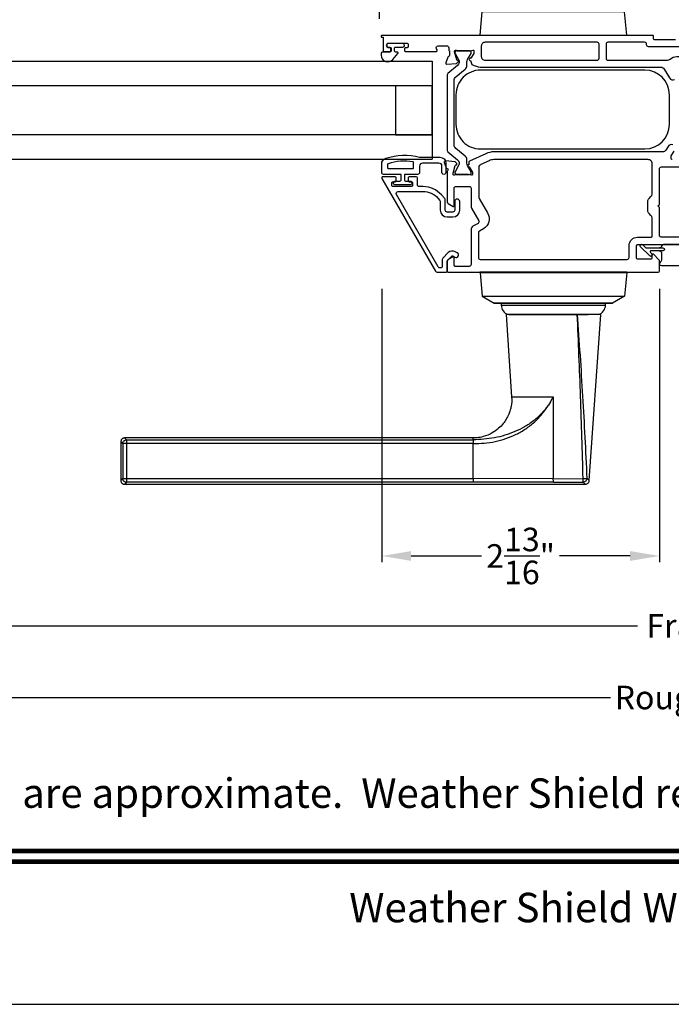
# Model space of a CAD drawing. Extents: x 0 to 68, y 0 to 44.
# Drawn here: x 10.3 to 16.9, y 0 to 10 of the extents above; entities that cross this region are included whole.
import ezdxf
from ezdxf.enums import TextEntityAlignment as Align

# ---------------------------------------------------------------- set-up
doc = ezdxf.new("R2010")
doc.units = 0
doc.header["$LTSCALE"] = 2
doc.header["$MEASUREMENT"] = 0
doc.header["$PDMODE"] = 3
doc.layers.get('0').update_dxf_attribs({"linetype": 'CONTINUOUS'})
doc.layers.get('DEFPOINTS').update_dxf_attribs({"color": 3, "linetype": 'CONTINUOUS'})
doc.layers.add('Dim', color=7, linetype='CONTINUOUS')
doc.styles.add('Arial', font='arial.ttf')
doc.styles.get("Standard").update_dxf_attribs({"font": 'arial.ttf'})
doc.dimstyles.get("Standard").update_dxf_attribs({"dimtxt": 0.24, "dimasz": 0.3, "dimexe": 0.0625, "dimexo": 0.18, "dimgap": 0.09, "dimtad": 0, "dimdec": 4, "dimzin": 0, "dimdsep": 46, "dimlunit": 4, "dimtxsty": 'Standard', "dimcen": 0, "dimadec": 5, "dimazin": 0, "dimtfac": 1, "dimtdec": 4, "dimtofl": 0, "dimtmove": 0, "dimatfit": 3, "dimfxl": 1, "dimtolj": 1, "dimtzin": 0, "dimarcsym": 0})

# ---------------------------------------------------------------- blocks, each defined once
blk = doc.blocks.new('*D190')
at = {"layer": 'DEFPOINTS', "color": 0, "transparency": 16777216}
for p in [(5.209, 7.489), (29.742, 7.489), (29.742, 3.859)]:
    blk.add_point(p, dxfattribs=at)
at = {"layer": 'Dim', "color": 0, "lineweight": -2, "transparency": 16777216}
for p, q in [((5.209, 7.309), (5.209, 3.796)), ((29.742, 7.309), (29.742, 3.796)), ((5.509, 3.859), (16.549, 3.859)), ((29.442, 3.859), (18.402, 3.859))]:
    blk.add_line(p, q, dxfattribs=at)
at = {"layer": 'Dim', "color": 0, "transparency": 16777216}
for points in [[(5.509, 3.909), (5.509, 3.809), (5.209, 3.859)], [(29.442, 3.909), (29.442, 3.809), (29.742, 3.859)]]:
    blk.add_solid(points, dxfattribs=at)
at = {"layer": 'Dim', "color": 0, "transparency": 16777216, "insert": (17.476, 3.859), "char_height": 0.24, "attachment_point": 5}
blk.add_mtext('\\A1;Frame Size', dxfattribs=at)
blk = doc.blocks.new('*D191')
at = {"layer": 'DEFPOINTS', "color": 0, "transparency": 16777216}
for p in [(4.834, 7.489), (30.117, 7.489), (30.117, 3.128)]:
    blk.add_point(p, dxfattribs=at)
at = {"layer": 'Dim', "color": 0, "lineweight": -2, "transparency": 16777216}
for p, q in [((4.834, 7.309), (4.834, 3.065)), ((30.117, 7.309), (30.117, 3.065)), ((5.134, 3.128), (16.273, 3.128)), ((29.817, 3.128), (18.678, 3.128))]:
    blk.add_line(p, q, dxfattribs=at)
at = {"layer": 'Dim', "color": 0, "transparency": 16777216}
for points in [[(5.134, 3.178), (5.134, 3.078), (4.834, 3.128)], [(29.817, 3.178), (29.817, 3.078), (30.117, 3.128)]]:
    blk.add_solid(points, dxfattribs=at)
at = {"layer": 'Dim', "color": 0, "transparency": 16777216, "insert": (17.476, 3.128), "char_height": 0.24, "attachment_point": 5}
blk.add_mtext('\\A1;Rough opening', dxfattribs=at)
blk = doc.blocks.new('*D201')
at = {"color": 0, "lineweight": -2, "transparency": 16777216}
for p, q in [((13.942, 7.296), (13.942, 4.508)), ((16.774, 7.296), (16.774, 4.508)), ((14.242, 4.571), (14.959, 4.571)), ((16.474, 4.571), (15.756, 4.571))]:
    blk.add_line(p, q, dxfattribs=at)
at = {"color": 0, "transparency": 16777216}
for points in [[(14.242, 4.621), (14.242, 4.521), (13.942, 4.571)], [(16.474, 4.621), (16.474, 4.521), (16.774, 4.571)]]:
    blk.add_solid(points, dxfattribs=at)
at = {"layer": 'DEFPOINTS', "color": 0, "transparency": 16777216}
for p in [(13.942, 7.476), (16.774, 7.476), (16.774, 4.571)]:
    blk.add_point(p, dxfattribs=at)
at = {"color": 0, "transparency": 16777216, "insert": (15.358, 4.571), "char_height": 0.24, "attachment_point": 5}
blk.add_mtext('\\A1;2{\\H1x;\\S13/16;}"', dxfattribs=at)
blk = doc.blocks.new('*D203')
at = {"color": 0, "lineweight": -2, "transparency": 16777216}
for p, q in [((13.92, 10.046), (13.92, 12.699)), ((18.017, 10.047), (18.017, 12.699)), ((14.22, 12.637), (15.649, 12.637)), ((17.717, 12.637), (16.288, 12.637))]:
    blk.add_line(p, q, dxfattribs=at)
at = {"color": 0, "transparency": 16777216}
for points in [[(14.22, 12.687), (14.22, 12.587), (13.92, 12.637)], [(17.717, 12.687), (17.717, 12.587), (18.017, 12.637)]]:
    blk.add_solid(points, dxfattribs=at)
at = {"layer": 'DEFPOINTS', "color": 0, "transparency": 16777216}
for p in [(18.017, 12.637), (13.92, 9.866), (18.017, 9.867)]:
    blk.add_point(p, dxfattribs=at)
at = {"color": 0, "transparency": 16777216, "insert": (15.968, 12.637), "char_height": 0.24, "attachment_point": 5}
blk.add_mtext('\\A1;4{\\H1x;\\S1/8;}"', dxfattribs=at)
blk = doc.blocks.new('A$C50e90b69')
for p, q in [((4.737, 6.737), (0.039, 6.737)), ((0, 6.698), (0, 6.304)), ((0.059, 6.678), (0.02, 6.678)), ((0.02, 6.678), (0.02, 6.323)), ((0.059, 6.717), (3.592, 6.717)), ((0.059, 6.717), (0.059, 6.678)), ((3.592, 6.678), (0.059, 6.678)), ((0.059, 6.678), (0.059, 6.323)), ((3.592, 6.717), (4.41, 6.717)), ((3.592, 6.717), (3.592, 6.678)), ((4.409, 6.68), (3.592, 6.678)), ((3.592, 6.678), (3.592, 6.323)), ((4.409, 6.68), (4.409, 5.845)), ((4.713, 6.679), (4.409, 6.68)), ((4.713, 6.717), (4.41, 6.717)), ((4.892, 5.005), (4.776, 6.7)), ((0.02, 6.323), (0.059, 6.323)), ((0.039, 6.265), (3.592, 6.265)), ((0.059, 6.323), (3.592, 6.323)), ((0.059, 6.323), (0.059, 6.284)), ((3.592, 6.284), (0.059, 6.284)), ((3.592, 6.265), (3.592, 6.284)), ((4.357, 5.932), (4.358, 5.932)), ((4.358, 5.932), (4.379, 5.898)), ((3.984, 5.844), (3.927, 5.005)), ((4.409, 5.844), (3.984, 5.844)), ((4.379, 5.898), (4.38, 5.898)), ((4.409, 5.845), (4.409, 5.844)), ((3.928, 5.005), (4.653, 5.005)), ((4.639, 5.005), (3.958, 5.005)), ((4.301, 4.92), (4.505, 4.92)), ((4.505, 4.92), (4.518, 4.92)), ((4.653, 5.005), (4.892, 5.005)), ((3.683, 4.818), (3.807, 4.89)), ((5.012, 4.89), (3.807, 4.89)), ((3.807, 4.89), (3.807, 4.89)), ((3.807, 4.89), (5.012, 4.89)), ((3.878, 4.911), (3.878, 4.891)), ((4.245, 4.911), (3.878, 4.911)), ((3.878, 4.91), (3.878, 4.891)), ((4.245, 4.91), (3.878, 4.91)), ((3.878, 4.891), (4.241, 4.891)), ((3.878, 4.891), (4.241, 4.891)), ((3.984, 4.891), (3.984, 4.89)), ((4.232, 4.906), (4.242, 4.89)), ((4.232, 4.906), (4.565, 4.906)), ((4.565, 4.906), (4.586, 4.906)), ((4.941, 4.911), (4.573, 4.911)), ((4.941, 4.91), (4.574, 4.91)), ((4.577, 4.89), (4.586, 4.906)), ((4.578, 4.891), (4.941, 4.891)), ((4.578, 4.891), (4.941, 4.891)), ((4.834, 4.89), (4.834, 4.891)), ((4.941, 4.891), (4.941, 4.911)), ((4.941, 4.891), (4.941, 4.91)), ((5.136, 4.818), (5.012, 4.89)), ((5.012, 4.89), (5.012, 4.89)), ((3.662, 4.58), (3.683, 4.818)), ((5.136, 4.818), (3.683, 4.818)), ((5.157, 4.58), (5.136, 4.818)), ((3.661, 4.58), (3.661, 4.575)), ((3.661, 4.58), (5.157, 4.58)), ((5.157, 4.58), (5.157, 4.575)), ((3.661, 2.162), (3.661, 2.162)), ((3.661, 2.162), (5.157, 2.162)), ((3.661, 2.157), (3.661, 2.162)), ((5.157, 2.162), (3.661, 2.162)), ((5.157, 2.157), (3.661, 2.157)), ((3.662, 2.157), (3.683, 1.919)), ((4.077, 2.163), (4.077, 2.162)), ((4.191, 2.163), (4.191, 2.162)), ((4.213, 2.163), (4.213, 2.162)), ((4.606, 2.162), (4.606, 2.163)), ((4.634, 2.163), (4.634, 2.162)), ((4.741, 2.162), (4.741, 2.163)), ((5.157, 2.157), (5.136, 1.919)), ((5.157, 2.162), (5.157, 2.162)), ((5.157, 2.157), (5.157, 2.162)), ((3.683, 1.919), (5.136, 1.919)), ((3.683, 1.919), (3.807, 1.847)), ((5.136, 1.919), (5.012, 1.847)), ((3.807, 1.847), (5.012, 1.847)), ((5.012, 1.847), (3.807, 1.847)), ((3.807, 1.847), (3.807, 1.847)), ((3.878, 1.846), (3.878, 1.827)), ((3.878, 1.846), (3.878, 1.826)), ((4.844, 1.846), (3.878, 1.846)), ((4.103, 1.846), (3.878, 1.846)), ((3.878, 1.827), (4.844, 1.827)), ((3.878, 1.826), (4.103, 1.826)), ((3.984, 1.847), (3.984, 1.846)), ((4.941, 1.846), (4.103, 1.846)), ((4.103, 1.826), (4.941, 1.826)), ((4.834, 1.846), (4.834, 1.847)), ((4.941, 1.846), (4.844, 1.846)), ((4.844, 1.827), (4.941, 1.827)), ((4.941, 1.827), (4.941, 1.846)), ((4.941, 1.826), (4.941, 1.846)), ((5.012, 1.847), (5.012, 1.847)), ((3.927, 1.732), (3.984, 0.893)), ((4.653, 1.732), (3.927, 1.732)), ((3.958, 1.732), (4.765, 1.732)), ((4.891, 1.732), (4.653, 1.732)), ((4.776, 0.037), (4.892, 1.732)), ((4.36, 0.807), (4.359, 0.808)), ((4.381, 0.841), (4.36, 0.807)), ((4.381, 0.841), (4.381, 0.841)), ((4.409, 0.893), (4.409, 0.891)), ((4.409, 0.891), (4.409, 0.057)), ((0, 0.433), (0, 0.039)), ((0.059, 0.414), (0.02, 0.414)), ((0.02, 0.414), (0.02, 0.059)), ((3.592, 0.472), (0.039, 0.472)), ((0.059, 0.453), (3.592, 0.453)), ((0.059, 0.453), (0.059, 0.414)), ((0.059, 0.414), (0.059, 0.059)), ((3.592, 0.414), (0.059, 0.414)), ((3.592, 0.453), (3.592, 0.472)), ((3.592, 0.059), (3.592, 0.414)), ((0.02, 0.059), (0.059, 0.059)), ((0.039, 0), (4.737, 0)), ((0.059, 0.059), (3.592, 0.059)), ((0.059, 0.059), (0.059, 0.02)), ((3.592, 0.02), (0.059, 0.02)), ((4.409, 0.057), (3.592, 0.059)), ((3.592, 0.059), (3.592, 0.02)), ((4.41, 0.02), (3.592, 0.02)), ((4.409, 0.057), (4.713, 0.058)), ((4.41, 0.02), (4.713, 0.02))]:
    blk.add_line(p, q)
at = {"flags": 128}
for points in [[(0.059, 6.717), (0.044, 6.732), (0.039, 6.737)], [(0.02, 6.678), (0.005, 6.693), (0, 6.698)], [(0.059, 6.284), (0.044, 6.27), (0.039, 6.265)], [(3.592, 6.284), (3.592, 6.289), (3.592, 6.297), (3.592, 6.309), (3.592, 6.323)], [(0.02, 0.414), (0.005, 0.428), (0, 0.433)], [(0.059, 0.453), (0.044, 0.468), (0.039, 0.472)], [(3.592, 0.453), (3.592, 0.448), (3.592, 0.44), (3.592, 0.428), (3.592, 0.414)], [(0.059, 0.02), (0.044, 0.005), (0.039, 0)]]:
    blk.add_lwpolyline(points, dxfattribs=at)
for centre, radius, start, end in [((3.976, 4.911), 0.098, 106.4182, 180), ((4.301, 4.745), 0.175, 89.9998, 113.0204), ((4.518, 4.745), 0.175, 66.9796, 90), ((4.843, 4.911), 0.098, 0.0012, 73.5806), ((3.976, 1.826), 0.098, 179.9995, 253.1502), ((4.843, 1.826), 0.098, 286.8504, 359.9994)]:
    blk.add_arc(centre, radius, start, end)
for points, knots in [([(0.039, 6.737), (0.034, 6.736), (0.027, 6.736), (0.018, 6.731), (0.011, 6.726), (0.006, 6.719), (0.001, 6.71), (0.001, 6.703), (0, 6.698)], [0, 0, 0, 0, 0.239461, 0.368361, 0.500002, 0.631637, 0.760545, 1, 1, 1, 1]), ([(0.039, 6.737), (0.041, 6.735), (0.047, 6.729), (0.054, 6.722), (0.059, 6.717)], [0, 0, 0, 0, 0.249955, 1, 1, 1, 1]), ([(4.737, 6.737), (4.735, 6.735), (4.727, 6.728), (4.719, 6.722), (4.713, 6.717)], [0, 0, 0, 0, 0.242441, 1, 1, 1, 1]), ([(4.776, 6.7), (4.775, 6.705), (4.774, 6.715), (4.764, 6.727), (4.751, 6.735), (4.742, 6.736), (4.737, 6.737)], [0, 0, 0, 0, 0.240967, 0.500008, 0.75904, 1, 1, 1, 1]), ([(0, 6.698), (0.002, 6.696), (0.008, 6.69), (0.015, 6.683), (0.02, 6.678)], [0, 0, 0, 0, 0.249953, 1, 1, 1, 1]), ([(0.02, 6.678), (0.02, 6.683), (0.021, 6.69), (0.026, 6.699), (0.031, 6.705), (0.037, 6.711), (0.046, 6.716), (0.054, 6.717), (0.059, 6.717)], [0, 0, 0, 0, 0.239205, 0.348289, 0.499991, 0.61557, 0.760794, 1, 1, 1, 1]), ([(4.41, 6.717), (4.41, 6.716), (4.41, 6.712), (4.41, 6.704), (4.409, 6.692), (4.409, 6.684), (4.409, 6.68)], [0, 0, 0, 0, 0.102541, 0.329924, 0.650518, 1, 1, 1, 1]), ([(4.653, 5.005), (4.665, 5.284), (4.689, 5.842), (4.705, 6.4), (4.713, 6.679)], [0, 0, 0, 0, 0.499993, 1, 1, 1, 1]), ([(4.751, 6.677), (4.738, 6.398), (4.71, 5.84), (4.672, 5.283), (4.653, 5.005)], [0, 0, 0, 0, 0.499933, 1, 1, 1, 1]), ([(4.713, 6.679), (4.713, 6.683), (4.713, 6.69), (4.713, 6.701), (4.713, 6.709), (4.713, 6.714), (4.713, 6.716), (4.713, 6.717)], [0, 0, 0, 0, 0.285098, 0.588307, 0.853326, 0.947044, 1, 1, 1, 1]), ([(4.713, 6.717), (4.718, 6.716), (4.728, 6.715), (4.741, 6.705), (4.75, 6.692), (4.751, 6.682), (4.751, 6.677)], [0, 0, 0, 0, 0.248785, 0.499203, 0.750089, 1, 1, 1, 1]), ([(4.713, 6.679), (4.716, 6.679), (4.722, 6.679), (4.73, 6.679), (4.738, 6.678), (4.746, 6.678), (4.75, 6.677), (4.751, 6.677)], [0, 0, 0, 0, 0.233448, 0.420132, 0.657701, 0.888421, 1, 1, 1, 1]), ([(4.77, 6.694), (4.761, 6.686), (4.742, 6.668), (4.764, 6.688), (4.779, 6.703), (4.773, 6.697), (4.77, 6.694)], [0, 0, 0, 0, 0.37824, 0.756476, 0.87824, 1, 1, 1, 1]), ([(0, 6.304), (0.002, 6.306), (0.008, 6.312), (0.015, 6.319), (0.02, 6.323)], [0, 0, 0, 0, 0.24996, 1, 1, 1, 1]), ([(0.02, 6.323), (0.015, 6.319), (0.008, 6.312), (0.002, 6.306), (0, 6.304)], [0, 0, 0, 0, 0.75004, 1, 1, 1, 1]), ([(0, 6.304), (0.001, 6.299), (0.001, 6.291), (0.006, 6.282), (0.011, 6.276), (0.018, 6.271), (0.027, 6.266), (0.034, 6.265), (0.039, 6.265)], [0, 0, 0, 0, 0.239455, 0.36836, 0.499994, 0.631638, 0.760539, 1, 1, 1, 1]), ([(0.059, 6.284), (0.054, 6.285), (0.046, 6.286), (0.037, 6.291), (0.031, 6.296), (0.026, 6.302), (0.021, 6.311), (0.02, 6.319), (0.02, 6.323)], [0, 0, 0, 0, 0.239206, 0.384456, 0.500008, 0.651736, 0.760794, 1, 1, 1, 1]), ([(0.039, 6.265), (0.041, 6.266), (0.047, 6.273), (0.054, 6.279), (0.059, 6.284)], [0, 0, 0, 0, 0.249961, 1, 1, 1, 1]), ([(3.591, 6.261), (3.62, 6.261), (3.679, 6.26), (3.757, 6.231), (3.818, 6.195), (3.87, 6.151), (3.914, 6.1), (3.946, 6.045), (3.967, 5.992), (3.981, 5.937), (3.987, 5.886), (3.984, 5.854), (3.983, 5.844)], [0, 0, 0, 0, 0.132894, 0.272219, 0.379984, 0.464846, 0.586815, 0.691409, 0.762316, 0.849432, 0.956067, 1, 1, 1, 1]), ([(3.592, 6.323), (3.667, 6.32), (3.78, 6.314), (3.925, 6.273), (4.029, 6.231), (4.127, 6.175), (4.216, 6.106), (4.295, 6.025), (4.337, 5.963), (4.358, 5.932)], [0, 0, 0, 0, 0.250157, 0.375155, 0.500488, 0.625585, 0.750032, 0.874993, 1, 1, 1, 1]), ([(3.592, 6.284), (3.664, 6.28), (3.809, 6.273), (3.984, 6.218), (4.114, 6.155), (4.206, 6.095), (4.29, 6.021), (4.335, 5.962), (4.357, 5.932)], [0, 0, 0, 0, 0.248654, 0.49612, 0.620477, 0.74534, 0.872095, 1, 1, 1, 1]), ([(4.379, 5.898), (4.386, 5.89), (4.398, 5.873), (4.405, 5.854), (4.409, 5.844)], [0, 0, 0, 0, 0.506828, 1, 1, 1, 1]), ([(4.38, 5.898), (4.387, 5.889), (4.399, 5.872), (4.406, 5.853), (4.409, 5.845)], [0, 0, 0, 0, 0.565752, 1, 1, 1, 1]), ([(4.713, 0.058), (4.705, 0.337), (4.689, 0.895), (4.665, 1.453), (4.653, 1.732)], [0, 0, 0, 0, 0.500007, 1, 1, 1, 1]), ([(4.653, 1.732), (4.672, 1.454), (4.71, 0.897), (4.738, 0.339), (4.751, 0.06)], [0, 0, 0, 0, 0.500068, 1, 1, 1, 1]), ([(3.984, 0.893), (3.984, 0.891), (3.989, 0.859), (3.983, 0.813), (3.97, 0.755), (3.948, 0.693), (3.91, 0.628), (3.85, 0.566), (3.782, 0.517), (3.706, 0.487), (3.639, 0.473), (3.605, 0.474), (3.592, 0.474)], [0, 0, 0, 0, 0.00703, 0.153001, 0.211859, 0.283032, 0.456088, 0.559294, 0.683327, 0.841542, 0.937907, 1, 1, 1, 1]), ([(4.359, 0.808), (4.336, 0.778), (4.292, 0.718), (4.208, 0.644), (4.116, 0.583), (3.985, 0.519), (3.81, 0.464), (3.665, 0.457), (3.592, 0.453)], [0, 0, 0, 0, 0.12791, 0.254616, 0.379606, 0.503826, 0.750768, 1, 1, 1, 1]), ([(3.592, 0.414), (3.667, 0.417), (3.781, 0.423), (3.926, 0.464), (4.031, 0.507), (4.129, 0.563), (4.218, 0.633), (4.296, 0.714), (4.339, 0.776), (4.36, 0.807)], [0, 0, 0, 0, 0.250728, 0.376124, 0.500564, 0.625507, 0.750074, 0.874999, 1, 1, 1, 1]), ([(3.984, 0.893), (3.984, 0.893), (3.982, 0.893), (4.006, 0.893), (4.017, 0.893), (4.063, 0.893), (4.113, 0.893), (4.178, 0.893), (4.25, 0.893), (4.328, 0.893), (4.382, 0.893), (4.409, 0.893)], [0, 0, 0, 0, 0.000039, 0.01962, 0.077238, 0.170612, 0.295799, 0.447713, 0.620221, 0.806481, 1, 1, 1, 1]), ([(4.409, 0.893), (4.405, 0.884), (4.398, 0.871), (4.385, 0.855), (4.382, 0.846), (4.381, 0.841)], [0, 0, 0, 0, 0.496364, 0.748457, 1, 1, 1, 1]), ([(4.381, 0.841), (4.382, 0.846), (4.385, 0.855), (4.398, 0.87), (4.405, 0.883), (4.409, 0.891)], [0, 0, 0, 0, 0.249808, 0.499835, 1, 1, 1, 1]), ([(0.039, 0.472), (0.034, 0.472), (0.027, 0.471), (0.018, 0.466), (0.011, 0.461), (0.006, 0.455), (0.001, 0.446), (0.001, 0.438), (0, 0.433)], [0, 0, 0, 0, 0.239461, 0.368362, 0.500004, 0.631638, 0.760545, 1, 1, 1, 1]), ([(0, 0.433), (0.002, 0.431), (0.008, 0.425), (0.015, 0.418), (0.02, 0.414)], [0, 0, 0, 0, 0.24996, 1, 1, 1, 1]), ([(0.02, 0.414), (0.02, 0.418), (0.021, 0.426), (0.026, 0.435), (0.031, 0.441), (0.037, 0.446), (0.046, 0.451), (0.054, 0.452), (0.059, 0.453)], [0, 0, 0, 0, 0.239207, 0.348291, 0.499991, 0.61557, 0.760795, 1, 1, 1, 1]), ([(0.039, 0.472), (0.041, 0.471), (0.047, 0.464), (0.054, 0.458), (0.059, 0.453)], [0, 0, 0, 0, 0.249955, 1, 1, 1, 1]), ([(0, 0.039), (0.002, 0.041), (0.008, 0.047), (0.015, 0.054), (0.02, 0.059)], [0, 0, 0, 0, 0.24996, 1, 1, 1, 1]), ([(0.02, 0.059), (0.015, 0.054), (0.008, 0.047), (0.002, 0.041), (0, 0.039)], [0, 0, 0, 0, 0.75004, 1, 1, 1, 1]), ([(0, 0.039), (0.001, 0.034), (0.001, 0.027), (0.006, 0.018), (0.011, 0.011), (0.018, 0.006), (0.027, 0.001), (0.034, 0.001), (0.039, 0)], [0, 0, 0, 0, 0.239455, 0.368363, 0.499998, 0.631639, 0.760539, 1, 1, 1, 1]), ([(0.059, 0.02), (0.054, 0.02), (0.046, 0.021), (0.037, 0.026), (0.031, 0.032), (0.026, 0.038), (0.021, 0.047), (0.02, 0.054), (0.02, 0.059)], [0, 0, 0, 0, 0.239206, 0.384457, 0.500009, 0.651736, 0.760795, 1, 1, 1, 1]), ([(0.039, 0), (0.041, 0.002), (0.047, 0.008), (0.054, 0.015), (0.059, 0.02)], [0, 0, 0, 0, 0.249955, 1, 1, 1, 1]), ([(4.41, 0.02), (4.41, 0.021), (4.41, 0.025), (4.41, 0.033), (4.409, 0.045), (4.409, 0.053), (4.409, 0.057)], [0, 0, 0, 0, 0.102475, 0.329862, 0.650485, 1, 1, 1, 1]), ([(4.713, 0.058), (4.716, 0.058), (4.722, 0.058), (4.73, 0.058), (4.738, 0.059), (4.746, 0.059), (4.75, 0.06), (4.751, 0.06)], [0, 0, 0, 0, 0.233479, 0.420163, 0.657701, 0.888421, 1, 1, 1, 1]), ([(4.751, 0.06), (4.751, 0.055), (4.75, 0.045), (4.741, 0.032), (4.728, 0.022), (4.718, 0.021), (4.713, 0.02)], [0, 0, 0, 0, 0.249911, 0.500797, 0.751215, 1, 1, 1, 1]), ([(4.713, 0.02), (4.713, 0.021), (4.713, 0.023), (4.713, 0.028), (4.713, 0.036), (4.713, 0.047), (4.713, 0.054), (4.713, 0.058)], [0, 0, 0, 0, 0.052956, 0.146674, 0.411693, 0.714902, 1, 1, 1, 1]), ([(4.713, 0.02), (4.719, 0.015), (4.727, 0.009), (4.735, 0.002), (4.737, 0)], [0, 0, 0, 0, 0.757611, 1, 1, 1, 1]), ([(4.737, 0), (4.742, 0.001), (4.751, 0.002), (4.764, 0.01), (4.774, 0.022), (4.775, 0.032), (4.776, 0.037)], [0, 0, 0, 0, 0.24096, 0.499995, 0.759033, 1, 1, 1, 1]), ([(4.751, 0.06), (4.755, 0.057), (4.76, 0.052), (4.778, 0.035), (4.776, 0.037), (4.776, 0.037)], [0, 0, 0, 0, 0.756422, 0.999933, 1, 1, 1, 1])]:
    blk.add_open_spline(points, degree=3, knots=knots)

msp = doc.modelspace()

# ---------------------------------------------------------------- linework, layer by layer
msp.add_line((14.45735, 9.61543), (14.45735, 8.61552))
for points in [[(0, 44.00001), (0, 0), (34.00001, 0), (34.00001, 44.00001)], [(14.08235, 8.86543), (14.45735, 8.86543), (14.45735, 9.36543), (14.08235, 9.36543)], [(14.08235, 8.86543), (14.45735, 8.86543), (14.45735, 9.36543), (14.08235, 9.36543)]]:
    msp.add_lwpolyline(points, close=True)
for points in [[(16.9383, 9.83399), (16.7233, 9.83399, -0.41420452), (16.7133, 9.84399), (16.7133, 9.86899, 0.41421401), (16.7033, 9.87899), (13.94548, 9.87899, 1.00001116), (13.94548, 9.85928), (13.9573, 9.85928), (13.9573, 9.72139, 0.41422263), (13.96518, 9.71351), (14.02428, 9.71351, 0.41422664), (14.0361, 9.72533), (14.0361, 9.74109, 0.41422664), (14.02428, 9.75291), (14.00852, 9.75291, -0.41419744), (13.9967, 9.76473), (13.9967, 9.78837, -0.41420183), (14.00852, 9.80019), (14.20158, 9.80019, -0.41420183), (14.2134, 9.78837), (14.2134, 9.76473, -0.41419744), (14.20158, 9.75291), (14.18582, 9.75291, 0.41422664), (14.174, 9.74109), (14.174, 9.72533, 0.41422664), (14.18582, 9.71351), (14.49632, 9.71351, 0.57735915), (14.50656, 9.73124), (14.49974, 9.74306, -0.57734895), (14.5168, 9.77261), (14.60561, 9.77261, -0.41420861), (14.62531, 9.75291), (14.62531, 9.72635, 0.37556019), (14.62964, 9.7214, -0.37554814), (14.63398, 9.71644), (14.63398, 9.67425, -0.35950702), (14.62439, 9.66265, 0.26370294), (14.61552, 9.65508), (14.59529, 9.5995, 0.54861696), (14.60743, 9.58368), (14.70491, 9.59221), (14.72229, 9.60958, 0.57731602), (14.71876, 9.62277), (14.7121, 9.62455, -0.2679505), (14.70652, 9.63012), (14.6852, 9.70971), (14.6852, 9.71759, -0.68849723), (14.70583, 9.72547, 0.21342232), (14.71464, 9.72153), (14.8418, 9.72153, 0.06320883), (14.84377, 9.72178), (14.87235, 9.72916, -0.49031584), (14.8822, 9.72153), (14.8822, 9.701, -0.1378953), (14.88047, 9.69484), (14.85032, 9.64545, 0.36110636), (14.83841, 9.64138), (14.83636, 9.63802, 0.67566648), (14.84728, 9.62336), (14.86184, 9.58336), (14.88438, 9.57285, 0.10951749), (14.96764, 9.55439), (16.78805, 9.55439, -0.26141215), (16.82168, 9.53552), (16.87742, 9.4442, 0.38186376), (16.9277, 9.42902)], [(14.95706, 9.66471, 0.41421644), (14.99646, 9.62531), (16.13814, 9.62531, 0.41420861), (16.15784, 9.64501), (16.15784, 9.78851, 0.41421124), (16.13814, 9.80821), (14.99646, 9.80821, 0.41421737), (14.95706, 9.76881), (14.95706, 9.66471)], [(14.69809, 8.72675, -0.22446085), (14.68082, 8.76328), (14.68082, 9.41907, -0.22446135), (14.69809, 9.4556), (14.79356, 9.534, 0.22446135), (14.81083, 9.57054), (14.81083, 9.60779, -0.13165235), (14.81716, 9.63143), (14.85311, 9.69369, 0.13170061), (14.85417, 9.69763), (14.85417, 9.70576, 0.41422536), (14.83841, 9.72152), (14.70446, 9.72152, 0.41420675), (14.6887, 9.70576), (14.6887, 9.69763, 0.13126509), (14.68975, 9.6937), (14.72565, 9.63132, -0.36658795), (14.71468, 9.57121), (14.61702, 9.491, 0.22446763), (14.60983, 9.47578), (14.60983, 8.70648, 0.22446786), (14.61702, 8.69125), (14.71472, 8.61102, -0.36695996), (14.72566, 8.55085), (14.68976, 8.48866, 0.13155936), (14.6887, 8.48472), (14.6887, 8.47659, 0.41420524), (14.70446, 8.46083), (14.83841, 8.46083, 0.41422385), (14.85417, 8.47659), (14.85417, 8.48472, 0.13169828), (14.85311, 8.48866), (14.81716, 8.55093, -0.13165119), (14.81083, 8.57456), (14.81083, 8.61181, 0.22446096), (14.79356, 8.64835), (14.69809, 8.72675)], [(16.87491, 8.97112), (16.87491, 9.27412, 0.41421351), (16.62491, 9.52412), (14.94891, 9.52412, 0.41421433), (14.69891, 9.27412), (14.69891, 8.97112, 0.41421426), (14.94891, 8.72112), (16.62491, 8.72112, 0.41421345), (16.87491, 8.97112)], [(16.91099, 8.7612, 0.3818626), (16.86071, 8.74602), (16.83855, 8.70971, -0.2614126), (16.80492, 8.69084), (15.08585, 8.69084, 0.10951766), (15.0026, 8.67238), (14.83596, 8.59468, 0.29149809), (14.82913, 8.58396), (14.82913, 8.55962, 0.58111567), (14.82085, 8.54464), (14.82291, 8.54128, 0.36108379), (14.83481, 8.53721), (14.86496, 8.48782, -0.13789262), (14.86669, 8.48167), (14.86669, 8.46113, -0.49031977), (14.85684, 8.4535), (14.82826, 8.46088, 0.06325455), (14.82629, 8.46113), (14.69914, 8.46113, 0.2134193), (14.69033, 8.45719, -0.68850303), (14.66971, 8.46507), (14.66971, 8.47295), (14.69103, 8.55254, -0.26795171), (14.6966, 8.55811), (14.70326, 8.55989, 0.57734069), (14.70679, 8.57308), (14.68942, 8.59045), (14.59194, 8.59898, 0.54861664), (14.57981, 8.58316), (14.60004, 8.52758, 0.26373095), (14.60891, 8.52002, -0.63579938), (14.61416, 8.49926, 0.22488595), (14.60983, 8.49012), (14.60983, 8.18068, 0.2679678), (14.61968, 8.16362), (14.66892, 8.13519, 0.57734988), (14.68074, 8.14201), (14.68074, 8.31931, -0.41420992), (14.70044, 8.33901), (14.83307, 8.33901, -0.41420992), (14.85276, 8.31931), (14.85276, 8.13599, 0.13164201), (14.85804, 8.1163), (14.93156, 7.98897, -0.41422505), (14.92435, 7.96206), (14.87246, 7.9321, 0.26795676), (14.85276, 7.89798), (14.85276, 7.54318, -0.41421124), (14.83307, 7.52349), (14.69256, 7.52349, -0.41420183), (14.68074, 7.53531), (14.68074, 7.6141, 0.57734833), (14.66892, 7.62092), (14.61968, 7.59249, 0.2679673), (14.60983, 7.57543), (14.60983, 7.47621)], [(13.94194, 8.56864, -0.32253721), (13.9829, 8.62554, -0.1469381), (14.32791, 8.63623), (14.53589, 8.63623, -0.4142121), (14.59588, 8.57624), (14.59588, 8.47925, -1.00000183), (14.55588, 8.47925), (14.55588, 8.54624, 0.41420731), (14.52589, 8.57624), (14.3579, 8.57624, 0.41421708), (14.32791, 8.54624), (14.32791, 8.48125, -0.41421821), (14.30791, 8.46125), (14.17392, 8.46125), (14.17392, 8.40326, 0.41421256), (14.18592, 8.39126), (14.23791, 8.39126, -0.41421755), (14.24991, 8.37926), (14.24991, 8.36826, -0.41422061), (14.23791, 8.35626), (14.07493, 8.35626, -0.41422061), (14.06293, 8.36826), (14.06293, 8.37926, -0.41421755), (14.07493, 8.39126), (14.12692, 8.39126, 0.41421256), (14.13892, 8.40326), (14.13892, 8.46125), (13.96194, 8.46125, -0.41421391), (13.94194, 8.48125), (13.94194, 8.56864)], [(16.90195, 8.61473, -0.49031631), (16.8921, 8.62236), (16.8921, 8.64289, -0.13786935), (16.89383, 8.64905), (16.92398, 8.69843, 0.36108965)], [(16.46307, 7.6141), (16.46307, 7.73426, -0.41421337), (16.54974, 7.82093), (16.68671, 7.82093, 0.41421423), (16.69853, 7.83275), (16.69853, 8.01948, 0.17110223), (16.68723, 8.04309), (16.66698, 8.06333, -0.19891289), (16.65545, 8.09117), (16.65545, 8.18789, -0.19891265), (16.66698, 8.21572), (16.68723, 8.23597, 0.17109202), (16.69853, 8.25958), (16.69853, 8.57265, 0.41421426), (16.65913, 8.61205), (15.08585, 8.61205, 0.109517), (15.0359, 8.60097), (14.95383, 8.56271, 0.29147349), (14.93109, 8.527), (14.93109, 8.23671, 0.1316494), (14.93637, 8.21701), (15.02209, 8.06853, -0.4142127), (14.97883, 7.90708), (14.93747, 7.8832, 0.26795068), (14.92762, 7.86614), (14.92762, 7.6141, 0.4142097), (14.94732, 7.5944), (16.44337, 7.5944, 0.41421387), (16.46307, 7.6141)], [(16.9822, 7.82093), (16.79324, 7.82093, -0.41421255), (16.77355, 7.84061), (16.77355, 8.12378), (16.75781, 8.13953), (16.77355, 8.15528), (16.77355, 8.51745, -0.41421376), (16.79324, 8.53713), (17.05305, 8.53713, -0.41421376)], [(14.60983, 7.47621, 0.41422226), (14.62165, 7.46439), (16.76201, 7.46439, 0.41420985), (16.77383, 7.47621), (16.77383, 7.58047, 0.19891535), (16.77094, 7.58743), (16.71185, 7.64653, 0.66817813), (16.69504, 7.63956), (16.69504, 7.60608, -0.41421977), (16.68519, 7.59623), (16.55762, 7.59623, -0.41421233), (16.53793, 7.61592), (16.53793, 7.73426, -0.41420985), (16.54974, 7.74608), (17.13572, 7.74608, 0.41421774)], [(17.17081, 7.74608), (16.81355, 7.74608, 0.36619664), (16.79383, 7.7294, -0.36619963), (16.77411, 7.71272), (16.80855, 7.71272, -1.00000489), (16.80855, 7.68272), (16.6878, 7.68272, 0.66817277), (16.68073, 7.66565), (16.69495, 7.65143, -1), (16.67374, 7.63021), (16.58115, 7.7228, -1), (16.60236, 7.74402), (16.63073, 7.71565, 0.19889371), (16.6378, 7.71272), (16.80855, 7.71272)], [(16.80855, 7.68272), (16.77355, 7.68272, -0.41421141), (16.79355, 7.66272), (16.79355, 7.58912, -0.23848851), (16.78151, 7.56531, 0.72425032), (16.79266, 7.53135), (16.99043, 7.53135, 0.41421551)]]:
    msp.add_lwpolyline(points, format="xyb")
for points in [[(14.07226, 9.74681, -0.41421666), (14.08426, 9.75881), (14.15754, 9.75881, 1), (14.15754, 9.79424), (14.00598, 9.79424, 1), (14.00598, 9.75881), (14.02527, 9.75881, -0.4142095), (14.03727, 9.74681), (14.03727, 9.72082, -0.41421561), (14.02527, 9.70882), (13.95127, 9.70882, 0.41421595), (13.93527, 9.69282), (13.93527, 9.67682, 0.69372425), (14.05458, 9.63221), (14.10681, 9.69229, 0.6432267), (14.09928, 9.70882), (14.08426, 9.70882, -0.41422277), (14.07226, 9.72082)], [(16.22876, 9.64501, 0.41421387), (16.24846, 9.62531), (16.85508, 9.62531, 0.1900645), (16.88198, 9.63592, -0.19006512), (16.94921, 9.66243), (17.05144, 9.66243, 0.41421217), (17.09084, 9.70183), (17.09084, 9.74337, 0.41421628), (17.07114, 9.76307), (16.66208, 9.76307, -0.41421233), (16.64238, 9.78277), (16.64238, 9.78851, 0.41421759), (16.62268, 9.80821), (16.24846, 9.80821, 0.4142165), (16.22876, 9.78851)], [(14.26791, 8.58141, 0.36702956), (14.26122, 8.58931, 0.11948665), (14.00748, 8.57046, 0.32548532), (14.00194, 8.56285), (14.00194, 8.52924, 0.41421528), (14.00993, 8.52125), (14.25991, 8.52125, 0.41421528), (14.26791, 8.52924)], [(13.95433, 8.43684, 0.57735027), (13.9441, 8.41912), (14.48963, 7.47423, 0.26794919), (14.50667, 7.46439), (14.59802, 7.46439, 0.41421356), (14.60983, 7.4762), (14.60983, 7.57854, -0.19891237), (14.61214, 7.58411), (14.65646, 7.62843, -0.33948557), (14.66597, 7.62968), (14.68778, 7.61708, 1), (14.71279, 7.66038), (14.69097, 7.67298, 0.33948557), (14.6211, 7.66378), (14.5656, 7.60828, 0.19891237), (14.55983, 7.59436), (14.55983, 7.52738, -0.41421356), (14.54015, 7.5077), (14.53622, 7.5077, -0.26794919), (14.51918, 7.51754), (14.09207, 8.25731, -0.57735027), (14.10912, 8.28684), (14.36495, 8.28684, -0.21612709), (14.51388, 8.2193), (14.53457, 8.19569, -0.18181031), (14.53944, 8.18272), (14.53944, 8.09679, 0.41421356), (14.60913, 8.02711), (14.66738, 8.02711, 0.41421356), (14.73706, 8.09679), (14.73706, 8.18495, 1), (14.68706, 8.18495), (14.68706, 8.09679, -0.41421356), (14.66738, 8.07711), (14.60913, 8.07711, -0.41421356), (14.58944, 8.09679), (14.58944, 8.20152, 0.18181031), (14.58457, 8.21449), (14.55149, 8.25225, 0.21612709), (14.36495, 8.33684), (14.32655, 8.33684, -0.41421356), (14.30687, 8.35652), (14.30687, 8.42502, 0.41421356), (14.29505, 8.43684), (14.22106, 8.43684, 0.41421356), (14.21318, 8.42896), (14.21318, 8.39471, 0.41421356), (14.22106, 8.38684), (14.24781, 8.38684, -0.41421356), (14.25568, 8.37896), (14.25568, 8.34471, -0.41421356), (14.24781, 8.33684), (14.05356, 8.33684, -0.41421356), (14.04568, 8.34471), (14.04568, 8.37896, -0.41421356), (14.05356, 8.38684), (14.08031, 8.38684, 0.41421356), (14.08818, 8.39471), (14.08818, 8.42896, 0.41421356), (14.08031, 8.43684)]]:
    msp.add_lwpolyline(points, format="xyb", close=True)
for points in [[(14.45735, 9.36544), (9.37737, 9.36544), (9.37737, 9.61543), (14.45735, 9.61543)], [(14.45735, 8.86551), (9.37737, 8.86551), (9.37737, 8.61552), (14.45735, 8.61552)]]:
    msp.add_lwpolyline(points)
at = {"const_width": 0.04545}
for points in [[(1.45454, 1.56258), (32.54546, 1.56258)], [(1.45454, 1.45455), (32.54546, 1.45455)]]:
    msp.add_lwpolyline(points, dxfattribs=at)

# ---------------------------------------------------------------- block references
msp.add_blockref('A$C50e90b69', (11.28238, 5.30204))

# ---------------------------------------------------------------- texts
at = {"style": 'Arial'}
msp.add_text('Note: All dimensions are approximate.  Weather Shield reserves the right to change specifications without notice.', height=0.30000007, dxfattribs=at).set_placement((17, 2.0031), align=Align.CENTER)
msp.add_text('Weather Shield Windows and Doors', height=0.3000001, dxfattribs=at).set_placement((17, 0.98639), align=Align.MIDDLE_CENTER)

# ---------------------------------------------------------------- dimensions: what is measured, and where the dimension line sits
for base, p1, p2, picture, middle in [((18.0167, 12.63657), (13.92021, 9.86577), (18.0167, 9.86714), '*D203', (15.96845, 12.63657)), ((16.77383, 4.57098), (13.94187, 7.4762), (16.77383, 7.47621), '*D201', (15.35785, 4.57098))]:
    dim = msp.add_linear_dim(base=base, p1=p1, p2=p2, dimstyle='Standard', override={"dimpost": '\\X'})
    dim.commit()
    dim.dimension.update_dxf_attribs({"geometry": picture, "text_midpoint": middle})
at = {"layer": 'Dim'}
for base, p1, p2, text, picture, middle in [((30.11742, 3.12753), (4.83372, 7.48889), (30.11742, 7.48889), 'Rough opening', '*D191', (17.47557, 3.12753)), ((29.74242, 3.85899), (5.20872, 7.48889), (29.74242, 7.48889), 'Frame Size', '*D190', (17.47557, 3.85899))]:
    dim = msp.add_linear_dim(base=base, p1=p1, p2=p2, text=text, dimstyle='Standard', override={"dimpost": '\\X'}, dxfattribs=at)
    dim.commit()
    dim.dimension.update_dxf_attribs({"geometry": picture, "text_midpoint": middle})

doc.saveas('drawing.dxf')
